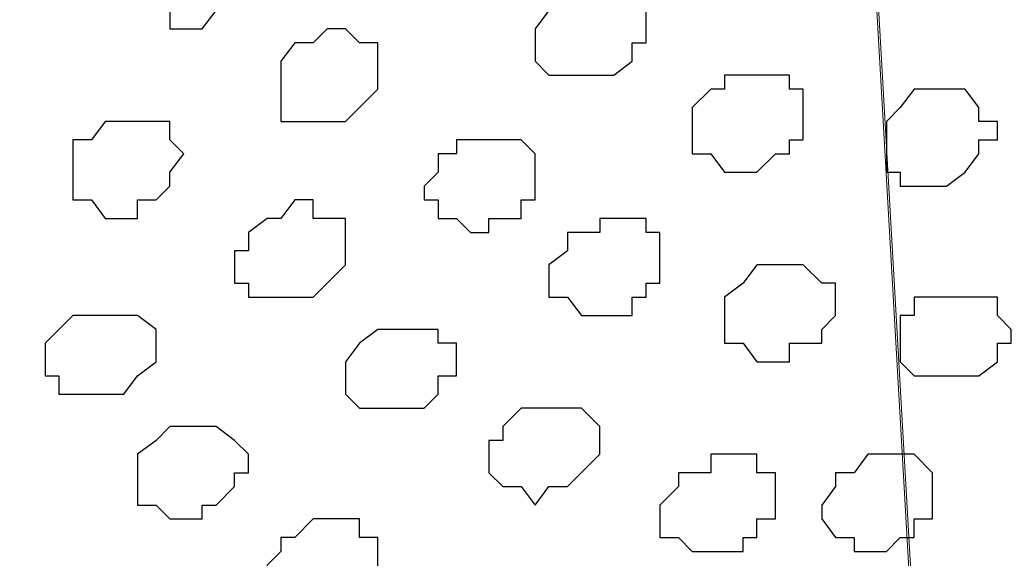
# Model space of a CAD drawing. Units: centimetres. Extents: x -8.5 to 9.2, y -11.2 to 13.4.
# Drawn here: x 1.6 to 2.1, y -0.4 to -0.1 of the extents above; entities that cross this region are included whole.
import ezdxf

# ---------------------------------------------------------------- set-up
doc = ezdxf.new("R2010")
doc.units = ezdxf.units.CM
doc.header["$MEASUREMENT"] = 0
doc.layers.add('Layer 1', color=7, linetype='Continuous')

msp = doc.modelspace()

# ---------------------------------------------------------------- hatches: boundary and pattern name
h = msp.add_hatch(color=256)
edge = h.paths.add_edge_path()
edge.add_spline(control_points=[(3.70134, 1.24619), (3.70134, 1.24619), (3.70134, 1.27141), (3.70134, 1.27141), (3.70134, 1.27141), (3.70134, 1.27141), (-3.8449, -2.11007), (-3.8449, -2.11007), (-3.8449, -2.11007), (-3.8449, -2.11007), (-3.84514, -2.15273), (-3.84514, -2.15273), (-3.84514, -2.15273), (-3.84514, -2.15273), (3.70134, 1.22034), (3.70134, 1.22034), (3.70134, 1.22034), (3.70134, 1.22034), (3.70134, 1.24619), (3.70134, 1.24619)], knot_values=[0, 0, 0, 0, 0.2, 0.2, 0.2, 0.2, 0.4, 0.4, 0.4, 0.4, 0.6, 0.6, 0.6, 0.6, 0.8, 0.8, 0.8, 0.8, 1, 1, 1, 1], degree=3, periodic=0)

# ---------------------------------------------------------------- linework, layer by layer
at = {"layer": 'Layer 1'}
msp.add_open_spline([(3.70134, 1.24619), (3.70134, 1.24619), (3.70134, 1.27141), (3.70134, 1.27141), (3.70134, 1.27141), (3.70134, 1.27141), (-3.8449, -2.11007), (-3.8449, -2.11007), (-3.8449, -2.11007), (-3.8449, -2.11007), (-3.84514, -2.15273), (-3.84514, -2.15273), (-3.84514, -2.15273), (-3.84514, -2.15273), (3.70134, 1.22034), (3.70134, 1.22034), (3.70134, 1.22034), (3.70134, 1.22034), (3.70134, 1.24619), (3.70134, 1.24619)], degree=3, knots=[0, 0, 0, 0, 0.2, 0.2, 0.2, 0.2, 0.4, 0.4, 0.4, 0.4, 0.6, 0.6, 0.6, 0.6, 0.8, 0.8, 0.8, 0.8, 1, 1, 1, 1], dxfattribs=at)
at = {"layer": 'Layer 1', "color": 254}
msp.add_open_spline([(-3.85092, -2.48779), (-3.85092, -2.48779), (3.70981, 0.89888), (3.70981, 0.89888), (3.70981, 0.89888), (3.70981, 0.89888), (3.70981, -0.37959), (3.70981, -0.37959), (3.70981, -0.37959), (3.70981, -0.37959), (-3.85092, -3.76626), (-3.85092, -3.76626), (-3.85092, -3.76626), (-3.85092, -3.76626), (-3.85092, -2.48779), (-3.85092, -2.48779)], degree=3, knots=[0, 0, 0, 0, 0.25, 0.25, 0.25, 0.25, 0.5, 0.5, 0.5, 0.5, 0.75, 0.75, 0.75, 0.75, 1, 1, 1, 1], dxfattribs=at)
at = {"layer": 'Layer 1', "lineweight": 9}
for points, knots in [([(-3.85092, -2.48779), (-3.85092, -2.48779), (3.70981, 0.89888), (3.70981, 0.89888), (3.70981, 0.89888), (3.70981, 0.89888), (3.70981, -0.37959), (3.70981, -0.37959), (3.70981, -0.37959), (3.70981, -0.37959), (-3.85092, -3.76626), (-3.85092, -3.76626), (-3.85092, -3.76626), (-3.85092, -3.76626), (-3.85092, -2.48779), (-3.85092, -2.48779)], [0, 0, 0, 0, 0.25, 0.25, 0.25, 0.25, 0.5, 0.5, 0.5, 0.5, 0.75, 0.75, 0.75, 0.75, 1, 1, 1, 1]), ([(2.63243, -0.69286), (2.63243, -0.69286), (2.00166, -0.04516), (2.00166, -0.04516), (2.00166, -0.04516), (2.00166, -0.04516), (1.99319, -0.03881), (1.99319, -0.03881), (1.99319, -0.03881), (1.99319, -0.03881), (1.98684, -0.02399), (1.98684, -0.02399), (1.98684, -0.02399), (1.98684, -0.02399), (1.98684, -0.00917), (1.98684, -0.00917), (1.98684, -0.00917), (1.98684, -0.00917), (1.99319, 0.00564), (1.99319, 0.00564), (1.99319, 0.00564), (1.99319, 0.00564), (2.00801, 0.04163), (2.00801, 0.04163), (2.00801, 0.04163), (2.00801, 0.04163), (2.03764, 0.07126), (2.03764, 0.07126), (2.03764, 0.07126), (2.03764, 0.07126), (2.07998, 0.10724), (2.07998, 0.10724), (2.07998, 0.10724), (2.07998, 0.10724), (2.13078, 0.14323), (2.13078, 0.14323), (2.13078, 0.14323), (2.13078, 0.14323), (2.18158, 0.17286), (2.18158, 0.17286), (2.18158, 0.17286), (2.18158, 0.17286), (2.24084, 0.20249), (2.24084, 0.20249), (2.24084, 0.20249), (2.24084, 0.20249), (2.29799, 0.22366), (2.29799, 0.22366), (2.29799, 0.22366), (2.29799, 0.22366), (2.36361, 0.24483), (2.36361, 0.24483), (2.36361, 0.24483), (2.36361, 0.24483), (2.41441, 0.25964), (2.41441, 0.25964), (2.41441, 0.25964), (2.41441, 0.25964), (2.47368, 0.26811), (2.47368, 0.26811), (2.47368, 0.26811), (2.47368, 0.26811), (2.51601, 0.26811), (2.51601, 0.26811), (2.51601, 0.26811), (2.51601, 0.26811), (2.55411, 0.25964), (2.55411, 0.25964), (2.55411, 0.25964), (2.55411, 0.25964), (2.57528, 0.23848), (2.57528, 0.23848), (2.57528, 0.23848), (2.57528, 0.23848), (2.58163, 0.23001), (2.58163, 0.23001), (2.58163, 0.23001), (2.58163, 0.23001), (2.58163, 0.21731), (2.58163, 0.21731), (2.58163, 0.21731), (2.58163, 0.21731), (2.63243, -0.69286), (2.63243, -0.69286)], [0, 0, 0, 0, 0.047619, 0.047619, 0.047619, 0.047619, 0.095238, 0.095238, 0.095238, 0.095238, 0.142857, 0.142857, 0.142857, 0.142857, 0.190476, 0.190476, 0.190476, 0.190476, 0.238095, 0.238095, 0.238095, 0.238095, 0.285714, 0.285714, 0.285714, 0.285714, 0.333333, 0.333333, 0.333333, 0.333333, 0.380952, 0.380952, 0.380952, 0.380952, 0.428571, 0.428571, 0.428571, 0.428571, 0.47619, 0.47619, 0.47619, 0.47619, 0.52381, 0.52381, 0.52381, 0.52381, 0.571429, 0.571429, 0.571429, 0.571429, 0.619048, 0.619048, 0.619048, 0.619048, 0.666667, 0.666667, 0.666667, 0.666667, 0.714286, 0.714286, 0.714286, 0.714286, 0.761905, 0.761905, 0.761905, 0.761905, 0.809524, 0.809524, 0.809524, 0.809524, 0.857143, 0.857143, 0.857143, 0.857143, 0.904762, 0.904762, 0.904762, 0.904762, 0.952381, 0.952381, 0.952381, 0.952381, 1, 1, 1, 1]), ([(2.04399, -0.94686), (2.04399, -0.94686), (1.99319, -0.05997), (1.99319, -0.05997), (1.99319, -0.05997), (1.99319, -0.05997), (1.98684, -0.03881), (1.98684, -0.03881), (1.98684, -0.03881), (1.98684, -0.03881), (1.97838, -0.03034), (1.97838, -0.03034), (1.97838, -0.03034), (1.97838, -0.03034), (1.97203, -0.01552), (1.97203, -0.01552), (1.97203, -0.01552), (1.97203, -0.01552), (1.95721, -0.00917), (1.95721, -0.00917), (1.95721, -0.00917), (1.95721, -0.00917), (1.92123, -0.00071), (1.92123, -0.00071), (1.92123, -0.00071), (1.92123, -0.00071), (1.87678, -0.00071), (1.87678, -0.00071), (1.87678, -0.00071), (1.87678, -0.00071), (1.82598, -0.00917), (1.82598, -0.00917), (1.82598, -0.00917), (1.82598, -0.00917), (1.76883, -0.02399), (1.76883, -0.02399), (1.76883, -0.02399), (1.76883, -0.02399), (1.70956, -0.04516), (1.70956, -0.04516), (1.70956, -0.04516), (1.70956, -0.04516), (1.65241, -0.06632), (1.65241, -0.06632), (1.65241, -0.06632), (1.65241, -0.06632), (1.59314, -0.09596), (1.59314, -0.09596), (1.59314, -0.09596), (1.59314, -0.09596), (1.54234, -0.12559), (1.54234, -0.12559), (1.54234, -0.12559), (1.54234, -0.12559), (1.49154, -0.16157), (1.49154, -0.16157), (1.49154, -0.16157), (1.49154, -0.16157), (1.45556, -0.19121), (1.45556, -0.19121), (1.45556, -0.19121), (1.45556, -0.19121), (1.42593, -0.22719), (1.42593, -0.22719), (1.42593, -0.22719), (1.42593, -0.22719), (1.40476, -0.25682), (1.40476, -0.25682), (1.40476, -0.25682), (1.40476, -0.25682), (1.40476, -0.28434), (1.40476, -0.28434), (1.40476, -0.28434), (1.40476, -0.28434), (1.41111, -0.29916), (1.41111, -0.29916), (1.41111, -0.29916), (1.41111, -0.29916), (1.41958, -0.31397), (1.41958, -0.31397), (1.41958, -0.31397), (1.41958, -0.31397), (2.04399, -0.94686), (2.04399, -0.94686)], [0, 0, 0, 0, 0.047619, 0.047619, 0.047619, 0.047619, 0.095238, 0.095238, 0.095238, 0.095238, 0.142857, 0.142857, 0.142857, 0.142857, 0.190476, 0.190476, 0.190476, 0.190476, 0.238095, 0.238095, 0.238095, 0.238095, 0.285714, 0.285714, 0.285714, 0.285714, 0.333333, 0.333333, 0.333333, 0.333333, 0.380952, 0.380952, 0.380952, 0.380952, 0.428571, 0.428571, 0.428571, 0.428571, 0.47619, 0.47619, 0.47619, 0.47619, 0.52381, 0.52381, 0.52381, 0.52381, 0.571429, 0.571429, 0.571429, 0.571429, 0.619048, 0.619048, 0.619048, 0.619048, 0.666667, 0.666667, 0.666667, 0.666667, 0.714286, 0.714286, 0.714286, 0.714286, 0.761905, 0.761905, 0.761905, 0.761905, 0.809524, 0.809524, 0.809524, 0.809524, 0.857143, 0.857143, 0.857143, 0.857143, 0.904762, 0.904762, 0.904762, 0.904762, 0.952381, 0.952381, 0.952381, 0.952381, 1, 1, 1, 1]), ([(1.99319, -0.04516), (1.99319, -0.04516), (2.61973, -0.67804), (2.61973, -0.67804), (2.61973, -0.67804), (2.61973, -0.67804), (2.62608, -0.69286), (2.62608, -0.69286), (2.62608, -0.69286), (2.62608, -0.69286), (2.63243, -0.70767), (2.63243, -0.70767), (2.63243, -0.70767), (2.63243, -0.70767), (2.63243, -0.72037), (2.63243, -0.72037), (2.63243, -0.72037), (2.63243, -0.72037), (2.62608, -0.73519), (2.62608, -0.73519), (2.62608, -0.73519), (2.62608, -0.73519), (2.61126, -0.76482), (2.61126, -0.76482), (2.61126, -0.76482), (2.61126, -0.76482), (2.57528, -0.80081), (2.57528, -0.80081), (2.57528, -0.80081), (2.57528, -0.80081), (2.53929, -0.83044), (2.53929, -0.83044), (2.53929, -0.83044), (2.53929, -0.83044), (2.48849, -0.86642), (2.48849, -0.86642), (2.48849, -0.86642), (2.48849, -0.86642), (2.43769, -0.89606), (2.43769, -0.89606), (2.43769, -0.89606), (2.43769, -0.89606), (2.37843, -0.92569), (2.37843, -0.92569), (2.37843, -0.92569), (2.37843, -0.92569), (2.32128, -0.94686), (2.32128, -0.94686), (2.32128, -0.94686), (2.32128, -0.94686), (2.26201, -0.96802), (2.26201, -0.96802), (2.26201, -0.96802), (2.26201, -0.96802), (2.21121, -0.97649), (2.21121, -0.97649), (2.21121, -0.97649), (2.21121, -0.97649), (2.16041, -0.98284), (2.16041, -0.98284), (2.16041, -0.98284), (2.16041, -0.98284), (2.11808, -0.98284), (2.11808, -0.98284), (2.11808, -0.98284), (2.11808, -0.98284), (2.07998, -0.97649), (2.07998, -0.97649), (2.07998, -0.97649), (2.07998, -0.97649), (2.06516, -0.96802), (2.06516, -0.96802), (2.06516, -0.96802), (2.06516, -0.96802), (2.05881, -0.96167), (2.05881, -0.96167), (2.05881, -0.96167), (2.05881, -0.96167), (2.05246, -0.94686), (2.05246, -0.94686), (2.05246, -0.94686), (2.05246, -0.94686), (2.04399, -0.93204), (2.04399, -0.93204), (2.04399, -0.93204), (2.04399, -0.93204), (1.99319, -0.04516), (1.99319, -0.04516)], [0, 0, 0, 0, 0.045455, 0.045455, 0.045455, 0.045455, 0.090909, 0.090909, 0.090909, 0.090909, 0.136364, 0.136364, 0.136364, 0.136364, 0.181818, 0.181818, 0.181818, 0.181818, 0.227273, 0.227273, 0.227273, 0.227273, 0.272727, 0.272727, 0.272727, 0.272727, 0.318182, 0.318182, 0.318182, 0.318182, 0.363636, 0.363636, 0.363636, 0.363636, 0.409091, 0.409091, 0.409091, 0.409091, 0.454545, 0.454545, 0.454545, 0.454545, 0.5, 0.5, 0.5, 0.5, 0.545455, 0.545455, 0.545455, 0.545455, 0.590909, 0.590909, 0.590909, 0.590909, 0.636364, 0.636364, 0.636364, 0.636364, 0.681818, 0.681818, 0.681818, 0.681818, 0.727273, 0.727273, 0.727273, 0.727273, 0.772727, 0.772727, 0.772727, 0.772727, 0.818182, 0.818182, 0.818182, 0.818182, 0.863636, 0.863636, 0.863636, 0.863636, 0.909091, 0.909091, 0.909091, 0.909091, 0.954545, 0.954545, 0.954545, 0.954545, 1, 1, 1, 1]), ([(1.41111, -0.30762), (1.41111, -0.30762), (2.03764, -0.93839), (2.03764, -0.93839), (2.03764, -0.93839), (2.03764, -0.93839), (2.04399, -0.95321), (2.04399, -0.95321), (2.04399, -0.95321), (2.04399, -0.95321), (2.05246, -0.96802), (2.05246, -0.96802), (2.05246, -0.96802), (2.05246, -0.96802), (2.05246, -0.98284), (2.05246, -0.98284), (2.05246, -0.98284), (2.05246, -0.98284), (2.04399, -0.99766), (2.04399, -0.99766), (2.04399, -0.99766), (2.04399, -0.99766), (2.02918, -1.02729), (2.02918, -1.02729), (2.02918, -1.02729), (2.02918, -1.02729), (1.99319, -1.06327), (1.99319, -1.06327), (1.99319, -1.06327), (1.99319, -1.06327), (1.95721, -1.09291), (1.95721, -1.09291), (1.95721, -1.09291), (1.95721, -1.09291), (1.90641, -1.12889), (1.90641, -1.12889), (1.90641, -1.12889), (1.90641, -1.12889), (1.85561, -1.15852), (1.85561, -1.15852), (1.85561, -1.15852), (1.85561, -1.15852), (1.79634, -1.18604), (1.79634, -1.18604), (1.79634, -1.18604), (1.79634, -1.18604), (1.73919, -1.20932), (1.73919, -1.20932), (1.73919, -1.20932), (1.73919, -1.20932), (1.67993, -1.23049), (1.67993, -1.23049), (1.67993, -1.23049), (1.67993, -1.23049), (1.62913, -1.24531), (1.62913, -1.24531), (1.62913, -1.24531), (1.62913, -1.24531), (1.57833, -1.25166), (1.57833, -1.25166), (1.57833, -1.25166), (1.57833, -1.25166), (1.53599, -1.25166), (1.53599, -1.25166), (1.53599, -1.25166), (1.53599, -1.25166), (1.50001, -1.24531), (1.50001, -1.24531), (1.50001, -1.24531), (1.50001, -1.24531), (1.48519, -1.23049), (1.48519, -1.23049), (1.48519, -1.23049), (1.48519, -1.23049), (1.47038, -1.22202), (1.47038, -1.22202), (1.47038, -1.22202), (1.47038, -1.22202), (1.47038, -1.20932), (1.47038, -1.20932), (1.47038, -1.20932), (1.47038, -1.20932), (1.46191, -1.19451), (1.46191, -1.19451), (1.46191, -1.19451), (1.46191, -1.19451), (1.41111, -0.30762), (1.41111, -0.30762)], [0, 0, 0, 0, 0.045455, 0.045455, 0.045455, 0.045455, 0.090909, 0.090909, 0.090909, 0.090909, 0.136364, 0.136364, 0.136364, 0.136364, 0.181818, 0.181818, 0.181818, 0.181818, 0.227273, 0.227273, 0.227273, 0.227273, 0.272727, 0.272727, 0.272727, 0.272727, 0.318182, 0.318182, 0.318182, 0.318182, 0.363636, 0.363636, 0.363636, 0.363636, 0.409091, 0.409091, 0.409091, 0.409091, 0.454545, 0.454545, 0.454545, 0.454545, 0.5, 0.5, 0.5, 0.5, 0.545455, 0.545455, 0.545455, 0.545455, 0.590909, 0.590909, 0.590909, 0.590909, 0.636364, 0.636364, 0.636364, 0.636364, 0.681818, 0.681818, 0.681818, 0.681818, 0.727273, 0.727273, 0.727273, 0.727273, 0.772727, 0.772727, 0.772727, 0.772727, 0.818182, 0.818182, 0.818182, 0.818182, 0.863636, 0.863636, 0.863636, 0.863636, 0.909091, 0.909091, 0.909091, 0.909091, 0.954545, 0.954545, 0.954545, 0.954545, 1, 1, 1, 1])]:
    msp.add_open_spline(points, degree=3, knots=knots, dxfattribs=at)
at = {"layer": 'Layer 1', "color": 253}
for points, knots in [([(1.67993, -0.09596), (1.67993, -0.09596), (1.70321, -0.09596), (1.70321, -0.09596), (1.70321, -0.09596), (1.70321, -0.09596), (1.70956, -0.10442), (1.70956, -0.10442), (1.70956, -0.10442), (1.70956, -0.10442), (1.70956, -0.12559), (1.70956, -0.12559), (1.70956, -0.12559), (1.70956, -0.12559), (1.70321, -0.13194), (1.70321, -0.13194), (1.70321, -0.13194), (1.70321, -0.13194), (1.69474, -0.13194), (1.69474, -0.13194), (1.69474, -0.13194), (1.69474, -0.13194), (1.68839, -0.14041), (1.68839, -0.14041), (1.68839, -0.14041), (1.68839, -0.14041), (1.67358, -0.14041), (1.67358, -0.14041), (1.67358, -0.14041), (1.67358, -0.14041), (1.67358, -0.13194), (1.67358, -0.13194), (1.67358, -0.13194), (1.67358, -0.13194), (1.66723, -0.13194), (1.66723, -0.13194), (1.66723, -0.13194), (1.66723, -0.13194), (1.66723, -0.12559), (1.66723, -0.12559), (1.66723, -0.12559), (1.66723, -0.12559), (1.65876, -0.12559), (1.65876, -0.12559), (1.65876, -0.12559), (1.65876, -0.12559), (1.65876, -0.11712), (1.65876, -0.11712), (1.65876, -0.11712), (1.65876, -0.11712), (1.66723, -0.11077), (1.66723, -0.11077), (1.66723, -0.11077), (1.66723, -0.11077), (1.66723, -0.10442), (1.66723, -0.10442), (1.66723, -0.10442), (1.66723, -0.10442), (1.67358, -0.10442), (1.67358, -0.10442), (1.67358, -0.10442), (1.67358, -0.10442), (1.67993, -0.09596), (1.67993, -0.09596)], [0, 0, 0, 0, 0.0625, 0.0625, 0.0625, 0.0625, 0.125, 0.125, 0.125, 0.125, 0.1875, 0.1875, 0.1875, 0.1875, 0.25, 0.25, 0.25, 0.25, 0.3125, 0.3125, 0.3125, 0.3125, 0.375, 0.375, 0.375, 0.375, 0.4375, 0.4375, 0.4375, 0.4375, 0.5, 0.5, 0.5, 0.5, 0.5625, 0.5625, 0.5625, 0.5625, 0.625, 0.625, 0.625, 0.625, 0.6875, 0.6875, 0.6875, 0.6875, 0.75, 0.75, 0.75, 0.75, 0.8125, 0.8125, 0.8125, 0.8125, 0.875, 0.875, 0.875, 0.875, 0.9375, 0.9375, 0.9375, 0.9375, 1, 1, 1, 1]), ([(1.85561, -0.12559), (1.85561, -0.12559), (1.86196, -0.12559), (1.86196, -0.12559), (1.86196, -0.12559), (1.86196, -0.12559), (1.87043, -0.11712), (1.87043, -0.11712), (1.87043, -0.11712), (1.87043, -0.11712), (1.87678, -0.11712), (1.87678, -0.11712), (1.87678, -0.11712), (1.87678, -0.11712), (1.87678, -0.12559), (1.87678, -0.12559), (1.87678, -0.12559), (1.87678, -0.12559), (1.88524, -0.12559), (1.88524, -0.12559), (1.88524, -0.12559), (1.88524, -0.12559), (1.89159, -0.13194), (1.89159, -0.13194), (1.89159, -0.13194), (1.89159, -0.13194), (1.89159, -0.14676), (1.89159, -0.14676), (1.89159, -0.14676), (1.89159, -0.14676), (1.88524, -0.14676), (1.88524, -0.14676), (1.88524, -0.14676), (1.88524, -0.14676), (1.88524, -0.15522), (1.88524, -0.15522), (1.88524, -0.15522), (1.88524, -0.15522), (1.87678, -0.16157), (1.87678, -0.16157), (1.87678, -0.16157), (1.87678, -0.16157), (1.84714, -0.16157), (1.84714, -0.16157), (1.84714, -0.16157), (1.84714, -0.16157), (1.84079, -0.15522), (1.84079, -0.15522), (1.84079, -0.15522), (1.84079, -0.15522), (1.84079, -0.14041), (1.84079, -0.14041), (1.84079, -0.14041), (1.84079, -0.14041), (1.84714, -0.13194), (1.84714, -0.13194), (1.84714, -0.13194), (1.84714, -0.13194), (1.85561, -0.12559), (1.85561, -0.12559)], [0, 0, 0, 0, 0.066667, 0.066667, 0.066667, 0.066667, 0.133333, 0.133333, 0.133333, 0.133333, 0.2, 0.2, 0.2, 0.2, 0.266667, 0.266667, 0.266667, 0.266667, 0.333333, 0.333333, 0.333333, 0.333333, 0.4, 0.4, 0.4, 0.4, 0.466667, 0.466667, 0.466667, 0.466667, 0.533333, 0.533333, 0.533333, 0.533333, 0.6, 0.6, 0.6, 0.6, 0.666667, 0.666667, 0.666667, 0.666667, 0.733333, 0.733333, 0.733333, 0.733333, 0.8, 0.8, 0.8, 0.8, 0.866667, 0.866667, 0.866667, 0.866667, 0.933333, 0.933333, 0.933333, 0.933333, 1, 1, 1, 1]), ([(1.73919, -0.14676), (1.73919, -0.14676), (1.74554, -0.14041), (1.74554, -0.14041), (1.74554, -0.14041), (1.74554, -0.14041), (1.75401, -0.14041), (1.75401, -0.14041), (1.75401, -0.14041), (1.75401, -0.14041), (1.76036, -0.14676), (1.76036, -0.14676), (1.76036, -0.14676), (1.76036, -0.14676), (1.76883, -0.14676), (1.76883, -0.14676), (1.76883, -0.14676), (1.76883, -0.14676), (1.76883, -0.16792), (1.76883, -0.16792), (1.76883, -0.16792), (1.76883, -0.16792), (1.75401, -0.18274), (1.75401, -0.18274), (1.75401, -0.18274), (1.75401, -0.18274), (1.72438, -0.18274), (1.72438, -0.18274), (1.72438, -0.18274), (1.72438, -0.18274), (1.72438, -0.15522), (1.72438, -0.15522), (1.72438, -0.15522), (1.72438, -0.15522), (1.73073, -0.14676), (1.73073, -0.14676), (1.73073, -0.14676), (1.73073, -0.14676), (1.73919, -0.14676), (1.73919, -0.14676)], [0, 0, 0, 0, 0.1, 0.1, 0.1, 0.1, 0.2, 0.2, 0.2, 0.2, 0.3, 0.3, 0.3, 0.3, 0.4, 0.4, 0.4, 0.4, 0.5, 0.5, 0.5, 0.5, 0.6, 0.6, 0.6, 0.6, 0.7, 0.7, 0.7, 0.7, 0.8, 0.8, 0.8, 0.8, 0.9, 0.9, 0.9, 0.9, 1, 1, 1, 1]), ([(2.01436, -0.16792), (2.01436, -0.16792), (2.03764, -0.16792), (2.03764, -0.16792), (2.03764, -0.16792), (2.03764, -0.16792), (2.04399, -0.17639), (2.04399, -0.17639), (2.04399, -0.17639), (2.04399, -0.17639), (2.04399, -0.18274), (2.04399, -0.18274), (2.04399, -0.18274), (2.04399, -0.18274), (2.05246, -0.18274), (2.05246, -0.18274), (2.05246, -0.18274), (2.05246, -0.18274), (2.05246, -0.19121), (2.05246, -0.19121), (2.05246, -0.19121), (2.05246, -0.19121), (2.04399, -0.19121), (2.04399, -0.19121), (2.04399, -0.19121), (2.04399, -0.19121), (2.04399, -0.19756), (2.04399, -0.19756), (2.04399, -0.19756), (2.04399, -0.19756), (2.03764, -0.20602), (2.03764, -0.20602), (2.03764, -0.20602), (2.03764, -0.20602), (2.02918, -0.21237), (2.02918, -0.21237), (2.02918, -0.21237), (2.02918, -0.21237), (2.00801, -0.21237), (2.00801, -0.21237), (2.00801, -0.21237), (2.00801, -0.21237), (2.00801, -0.20602), (2.00801, -0.20602), (2.00801, -0.20602), (2.00801, -0.20602), (2.00166, -0.20602), (2.00166, -0.20602), (2.00166, -0.20602), (2.00166, -0.20602), (2.00166, -0.18274), (2.00166, -0.18274), (2.00166, -0.18274), (2.00166, -0.18274), (2.00801, -0.17639), (2.00801, -0.17639), (2.00801, -0.17639), (2.00801, -0.17639), (2.01436, -0.16792), (2.01436, -0.16792)], [0, 0, 0, 0, 0.066667, 0.066667, 0.066667, 0.066667, 0.133333, 0.133333, 0.133333, 0.133333, 0.2, 0.2, 0.2, 0.2, 0.266667, 0.266667, 0.266667, 0.266667, 0.333333, 0.333333, 0.333333, 0.333333, 0.4, 0.4, 0.4, 0.4, 0.466667, 0.466667, 0.466667, 0.466667, 0.533333, 0.533333, 0.533333, 0.533333, 0.6, 0.6, 0.6, 0.6, 0.666667, 0.666667, 0.666667, 0.666667, 0.733333, 0.733333, 0.733333, 0.733333, 0.8, 0.8, 0.8, 0.8, 0.866667, 0.866667, 0.866667, 0.866667, 0.933333, 0.933333, 0.933333, 0.933333, 1, 1, 1, 1]), ([(1.64394, -0.18274), (1.64394, -0.18274), (1.67358, -0.18274), (1.67358, -0.18274), (1.67358, -0.18274), (1.67358, -0.18274), (1.67358, -0.19121), (1.67358, -0.19121), (1.67358, -0.19121), (1.67358, -0.19121), (1.67993, -0.19756), (1.67993, -0.19756), (1.67993, -0.19756), (1.67993, -0.19756), (1.67358, -0.20602), (1.67358, -0.20602), (1.67358, -0.20602), (1.67358, -0.20602), (1.67358, -0.21237), (1.67358, -0.21237), (1.67358, -0.21237), (1.67358, -0.21237), (1.66723, -0.21872), (1.66723, -0.21872), (1.66723, -0.21872), (1.66723, -0.21872), (1.65876, -0.21872), (1.65876, -0.21872), (1.65876, -0.21872), (1.65876, -0.21872), (1.65876, -0.22719), (1.65876, -0.22719), (1.65876, -0.22719), (1.65876, -0.22719), (1.64394, -0.22719), (1.64394, -0.22719), (1.64394, -0.22719), (1.64394, -0.22719), (1.63759, -0.21872), (1.63759, -0.21872), (1.63759, -0.21872), (1.63759, -0.21872), (1.62913, -0.21872), (1.62913, -0.21872), (1.62913, -0.21872), (1.62913, -0.21872), (1.62913, -0.19121), (1.62913, -0.19121), (1.62913, -0.19121), (1.62913, -0.19121), (1.63759, -0.19121), (1.63759, -0.19121), (1.63759, -0.19121), (1.63759, -0.19121), (1.64394, -0.18274), (1.64394, -0.18274)], [0, 0, 0, 0, 0.071429, 0.071429, 0.071429, 0.071429, 0.142857, 0.142857, 0.142857, 0.142857, 0.214286, 0.214286, 0.214286, 0.214286, 0.285714, 0.285714, 0.285714, 0.285714, 0.357143, 0.357143, 0.357143, 0.357143, 0.428571, 0.428571, 0.428571, 0.428571, 0.5, 0.5, 0.5, 0.5, 0.571429, 0.571429, 0.571429, 0.571429, 0.642857, 0.642857, 0.642857, 0.642857, 0.714286, 0.714286, 0.714286, 0.714286, 0.785714, 0.785714, 0.785714, 0.785714, 0.857143, 0.857143, 0.857143, 0.857143, 0.928571, 0.928571, 0.928571, 0.928571, 1, 1, 1, 1]), ([(1.81116, -0.19121), (1.81116, -0.19121), (1.83444, -0.19121), (1.83444, -0.19121), (1.83444, -0.19121), (1.83444, -0.19121), (1.84079, -0.19756), (1.84079, -0.19756), (1.84079, -0.19756), (1.84079, -0.19756), (1.84079, -0.21872), (1.84079, -0.21872), (1.84079, -0.21872), (1.84079, -0.21872), (1.83444, -0.21872), (1.83444, -0.21872), (1.83444, -0.21872), (1.83444, -0.21872), (1.83444, -0.22719), (1.83444, -0.22719), (1.83444, -0.22719), (1.83444, -0.22719), (1.81963, -0.22719), (1.81963, -0.22719), (1.81963, -0.22719), (1.81963, -0.22719), (1.81963, -0.23354), (1.81963, -0.23354), (1.81963, -0.23354), (1.81963, -0.23354), (1.81116, -0.23354), (1.81116, -0.23354), (1.81116, -0.23354), (1.81116, -0.23354), (1.80481, -0.22719), (1.80481, -0.22719), (1.80481, -0.22719), (1.80481, -0.22719), (1.79634, -0.22719), (1.79634, -0.22719), (1.79634, -0.22719), (1.79634, -0.22719), (1.79634, -0.21872), (1.79634, -0.21872), (1.79634, -0.21872), (1.79634, -0.21872), (1.78999, -0.21872), (1.78999, -0.21872), (1.78999, -0.21872), (1.78999, -0.21872), (1.78999, -0.21237), (1.78999, -0.21237), (1.78999, -0.21237), (1.78999, -0.21237), (1.79634, -0.20602), (1.79634, -0.20602), (1.79634, -0.20602), (1.79634, -0.20602), (1.79634, -0.19756), (1.79634, -0.19756), (1.79634, -0.19756), (1.79634, -0.19756), (1.80481, -0.19756), (1.80481, -0.19756), (1.80481, -0.19756), (1.80481, -0.19756), (1.80481, -0.19121), (1.80481, -0.19121), (1.80481, -0.19121), (1.80481, -0.19121), (1.81116, -0.19121), (1.81116, -0.19121)], [0, 0, 0, 0, 0.055556, 0.055556, 0.055556, 0.055556, 0.111111, 0.111111, 0.111111, 0.111111, 0.166667, 0.166667, 0.166667, 0.166667, 0.222222, 0.222222, 0.222222, 0.222222, 0.277778, 0.277778, 0.277778, 0.277778, 0.333333, 0.333333, 0.333333, 0.333333, 0.388889, 0.388889, 0.388889, 0.388889, 0.444444, 0.444444, 0.444444, 0.444444, 0.5, 0.5, 0.5, 0.5, 0.555556, 0.555556, 0.555556, 0.555556, 0.611111, 0.611111, 0.611111, 0.611111, 0.666667, 0.666667, 0.666667, 0.666667, 0.722222, 0.722222, 0.722222, 0.722222, 0.777778, 0.777778, 0.777778, 0.777778, 0.833333, 0.833333, 0.833333, 0.833333, 0.888889, 0.888889, 0.888889, 0.888889, 0.944444, 0.944444, 0.944444, 0.944444, 1, 1, 1, 1]), ([(1.72438, -0.22719), (1.72438, -0.22719), (1.73073, -0.21872), (1.73073, -0.21872), (1.73073, -0.21872), (1.73073, -0.21872), (1.73919, -0.21872), (1.73919, -0.21872), (1.73919, -0.21872), (1.73919, -0.21872), (1.73919, -0.22719), (1.73919, -0.22719), (1.73919, -0.22719), (1.73919, -0.22719), (1.75401, -0.22719), (1.75401, -0.22719), (1.75401, -0.22719), (1.75401, -0.22719), (1.75401, -0.24836), (1.75401, -0.24836), (1.75401, -0.24836), (1.75401, -0.24836), (1.74554, -0.25682), (1.74554, -0.25682), (1.74554, -0.25682), (1.74554, -0.25682), (1.73919, -0.26317), (1.73919, -0.26317), (1.73919, -0.26317), (1.73919, -0.26317), (1.70956, -0.26317), (1.70956, -0.26317), (1.70956, -0.26317), (1.70956, -0.26317), (1.70956, -0.25682), (1.70956, -0.25682), (1.70956, -0.25682), (1.70956, -0.25682), (1.70321, -0.25682), (1.70321, -0.25682), (1.70321, -0.25682), (1.70321, -0.25682), (1.70321, -0.24201), (1.70321, -0.24201), (1.70321, -0.24201), (1.70321, -0.24201), (1.70956, -0.24201), (1.70956, -0.24201), (1.70956, -0.24201), (1.70956, -0.24201), (1.70956, -0.23354), (1.70956, -0.23354), (1.70956, -0.23354), (1.70956, -0.23354), (1.71803, -0.22719), (1.71803, -0.22719), (1.71803, -0.22719), (1.71803, -0.22719), (1.72438, -0.22719), (1.72438, -0.22719)], [0, 0, 0, 0, 0.066667, 0.066667, 0.066667, 0.066667, 0.133333, 0.133333, 0.133333, 0.133333, 0.2, 0.2, 0.2, 0.2, 0.266667, 0.266667, 0.266667, 0.266667, 0.333333, 0.333333, 0.333333, 0.333333, 0.4, 0.4, 0.4, 0.4, 0.466667, 0.466667, 0.466667, 0.466667, 0.533333, 0.533333, 0.533333, 0.533333, 0.6, 0.6, 0.6, 0.6, 0.666667, 0.666667, 0.666667, 0.666667, 0.733333, 0.733333, 0.733333, 0.733333, 0.8, 0.8, 0.8, 0.8, 0.866667, 0.866667, 0.866667, 0.866667, 0.933333, 0.933333, 0.933333, 0.933333, 1, 1, 1, 1]), ([(1.87043, -0.23354), (1.87043, -0.23354), (1.87043, -0.22719), (1.87043, -0.22719), (1.87043, -0.22719), (1.87043, -0.22719), (1.89159, -0.22719), (1.89159, -0.22719), (1.89159, -0.22719), (1.89159, -0.22719), (1.89159, -0.23354), (1.89159, -0.23354), (1.89159, -0.23354), (1.89159, -0.23354), (1.89794, -0.23354), (1.89794, -0.23354), (1.89794, -0.23354), (1.89794, -0.23354), (1.89794, -0.25682), (1.89794, -0.25682), (1.89794, -0.25682), (1.89794, -0.25682), (1.89159, -0.25682), (1.89159, -0.25682), (1.89159, -0.25682), (1.89159, -0.25682), (1.89159, -0.26317), (1.89159, -0.26317), (1.89159, -0.26317), (1.89159, -0.26317), (1.88524, -0.26317), (1.88524, -0.26317), (1.88524, -0.26317), (1.88524, -0.26317), (1.88524, -0.27164), (1.88524, -0.27164), (1.88524, -0.27164), (1.88524, -0.27164), (1.86196, -0.27164), (1.86196, -0.27164), (1.86196, -0.27164), (1.86196, -0.27164), (1.85561, -0.26317), (1.85561, -0.26317), (1.85561, -0.26317), (1.85561, -0.26317), (1.84714, -0.26317), (1.84714, -0.26317), (1.84714, -0.26317), (1.84714, -0.26317), (1.84714, -0.24836), (1.84714, -0.24836), (1.84714, -0.24836), (1.84714, -0.24836), (1.85561, -0.24201), (1.85561, -0.24201), (1.85561, -0.24201), (1.85561, -0.24201), (1.85561, -0.23354), (1.85561, -0.23354), (1.85561, -0.23354), (1.85561, -0.23354), (1.87043, -0.23354), (1.87043, -0.23354)], [0, 0, 0, 0, 0.0625, 0.0625, 0.0625, 0.0625, 0.125, 0.125, 0.125, 0.125, 0.1875, 0.1875, 0.1875, 0.1875, 0.25, 0.25, 0.25, 0.25, 0.3125, 0.3125, 0.3125, 0.3125, 0.375, 0.375, 0.375, 0.375, 0.4375, 0.4375, 0.4375, 0.4375, 0.5, 0.5, 0.5, 0.5, 0.5625, 0.5625, 0.5625, 0.5625, 0.625, 0.625, 0.625, 0.625, 0.6875, 0.6875, 0.6875, 0.6875, 0.75, 0.75, 0.75, 0.75, 0.8125, 0.8125, 0.8125, 0.8125, 0.875, 0.875, 0.875, 0.875, 0.9375, 0.9375, 0.9375, 0.9375, 1, 1, 1, 1]), ([(1.94239, -0.24836), (1.94239, -0.24836), (1.96356, -0.24836), (1.96356, -0.24836), (1.96356, -0.24836), (1.96356, -0.24836), (1.97203, -0.25682), (1.97203, -0.25682), (1.97203, -0.25682), (1.97203, -0.25682), (1.97838, -0.25682), (1.97838, -0.25682), (1.97838, -0.25682), (1.97838, -0.25682), (1.97838, -0.27164), (1.97838, -0.27164), (1.97838, -0.27164), (1.97838, -0.27164), (1.97203, -0.27799), (1.97203, -0.27799), (1.97203, -0.27799), (1.97203, -0.27799), (1.97203, -0.28434), (1.97203, -0.28434), (1.97203, -0.28434), (1.97203, -0.28434), (1.95721, -0.28434), (1.95721, -0.28434), (1.95721, -0.28434), (1.95721, -0.28434), (1.95721, -0.29281), (1.95721, -0.29281), (1.95721, -0.29281), (1.95721, -0.29281), (1.94239, -0.29281), (1.94239, -0.29281), (1.94239, -0.29281), (1.94239, -0.29281), (1.93604, -0.28434), (1.93604, -0.28434), (1.93604, -0.28434), (1.93604, -0.28434), (1.92758, -0.28434), (1.92758, -0.28434), (1.92758, -0.28434), (1.92758, -0.28434), (1.92758, -0.26317), (1.92758, -0.26317), (1.92758, -0.26317), (1.92758, -0.26317), (1.93604, -0.25682), (1.93604, -0.25682), (1.93604, -0.25682), (1.93604, -0.25682), (1.94239, -0.24836), (1.94239, -0.24836)], [0, 0, 0, 0, 0.071429, 0.071429, 0.071429, 0.071429, 0.142857, 0.142857, 0.142857, 0.142857, 0.214286, 0.214286, 0.214286, 0.214286, 0.285714, 0.285714, 0.285714, 0.285714, 0.357143, 0.357143, 0.357143, 0.357143, 0.428571, 0.428571, 0.428571, 0.428571, 0.5, 0.5, 0.5, 0.5, 0.571429, 0.571429, 0.571429, 0.571429, 0.642857, 0.642857, 0.642857, 0.642857, 0.714286, 0.714286, 0.714286, 0.714286, 0.785714, 0.785714, 0.785714, 0.785714, 0.857143, 0.857143, 0.857143, 0.857143, 0.928571, 0.928571, 0.928571, 0.928571, 1, 1, 1, 1]), ([(2.02283, -0.26317), (2.02283, -0.26317), (2.05246, -0.26317), (2.05246, -0.26317), (2.05246, -0.26317), (2.05246, -0.26317), (2.05246, -0.27164), (2.05246, -0.27164), (2.05246, -0.27164), (2.05246, -0.27164), (2.05881, -0.27799), (2.05881, -0.27799), (2.05881, -0.27799), (2.05881, -0.27799), (2.05881, -0.28434), (2.05881, -0.28434), (2.05881, -0.28434), (2.05881, -0.28434), (2.05246, -0.28434), (2.05246, -0.28434), (2.05246, -0.28434), (2.05246, -0.28434), (2.05246, -0.29281), (2.05246, -0.29281), (2.05246, -0.29281), (2.05246, -0.29281), (2.04399, -0.29916), (2.04399, -0.29916), (2.04399, -0.29916), (2.04399, -0.29916), (2.01436, -0.29916), (2.01436, -0.29916), (2.01436, -0.29916), (2.01436, -0.29916), (2.00801, -0.29281), (2.00801, -0.29281), (2.00801, -0.29281), (2.00801, -0.29281), (2.00801, -0.27164), (2.00801, -0.27164), (2.00801, -0.27164), (2.00801, -0.27164), (2.01436, -0.27164), (2.01436, -0.27164), (2.01436, -0.27164), (2.01436, -0.27164), (2.01436, -0.26317), (2.01436, -0.26317), (2.01436, -0.26317), (2.01436, -0.26317), (2.02283, -0.26317), (2.02283, -0.26317)], [0, 0, 0, 0, 0.076923, 0.076923, 0.076923, 0.076923, 0.153846, 0.153846, 0.153846, 0.153846, 0.230769, 0.230769, 0.230769, 0.230769, 0.307692, 0.307692, 0.307692, 0.307692, 0.384615, 0.384615, 0.384615, 0.384615, 0.461538, 0.461538, 0.461538, 0.461538, 0.538462, 0.538462, 0.538462, 0.538462, 0.615385, 0.615385, 0.615385, 0.615385, 0.692308, 0.692308, 0.692308, 0.692308, 0.769231, 0.769231, 0.769231, 0.769231, 0.846154, 0.846154, 0.846154, 0.846154, 0.923077, 0.923077, 0.923077, 0.923077, 1, 1, 1, 1]), ([(1.62913, -0.27164), (1.62913, -0.27164), (1.65876, -0.27164), (1.65876, -0.27164), (1.65876, -0.27164), (1.65876, -0.27164), (1.66723, -0.27799), (1.66723, -0.27799), (1.66723, -0.27799), (1.66723, -0.27799), (1.66723, -0.29281), (1.66723, -0.29281), (1.66723, -0.29281), (1.66723, -0.29281), (1.65876, -0.29916), (1.65876, -0.29916), (1.65876, -0.29916), (1.65876, -0.29916), (1.65241, -0.30762), (1.65241, -0.30762), (1.65241, -0.30762), (1.65241, -0.30762), (1.62278, -0.30762), (1.62278, -0.30762), (1.62278, -0.30762), (1.62278, -0.30762), (1.62278, -0.29916), (1.62278, -0.29916), (1.62278, -0.29916), (1.62278, -0.29916), (1.61643, -0.29916), (1.61643, -0.29916), (1.61643, -0.29916), (1.61643, -0.29916), (1.61643, -0.28434), (1.61643, -0.28434), (1.61643, -0.28434), (1.61643, -0.28434), (1.62278, -0.27799), (1.62278, -0.27799), (1.62278, -0.27799), (1.62278, -0.27799), (1.62913, -0.27164), (1.62913, -0.27164)], [0, 0, 0, 0, 0.090909, 0.090909, 0.090909, 0.090909, 0.181818, 0.181818, 0.181818, 0.181818, 0.272727, 0.272727, 0.272727, 0.272727, 0.363636, 0.363636, 0.363636, 0.363636, 0.454545, 0.454545, 0.454545, 0.454545, 0.545455, 0.545455, 0.545455, 0.545455, 0.636364, 0.636364, 0.636364, 0.636364, 0.727273, 0.727273, 0.727273, 0.727273, 0.818182, 0.818182, 0.818182, 0.818182, 0.909091, 0.909091, 0.909091, 0.909091, 1, 1, 1, 1]), ([(1.76883, -0.27799), (1.76883, -0.27799), (1.79634, -0.27799), (1.79634, -0.27799), (1.79634, -0.27799), (1.79634, -0.27799), (1.79634, -0.28434), (1.79634, -0.28434), (1.79634, -0.28434), (1.79634, -0.28434), (1.80481, -0.28434), (1.80481, -0.28434), (1.80481, -0.28434), (1.80481, -0.28434), (1.80481, -0.29916), (1.80481, -0.29916), (1.80481, -0.29916), (1.80481, -0.29916), (1.79634, -0.29916), (1.79634, -0.29916), (1.79634, -0.29916), (1.79634, -0.29916), (1.79634, -0.30762), (1.79634, -0.30762), (1.79634, -0.30762), (1.79634, -0.30762), (1.78999, -0.31397), (1.78999, -0.31397), (1.78999, -0.31397), (1.78999, -0.31397), (1.76036, -0.31397), (1.76036, -0.31397), (1.76036, -0.31397), (1.76036, -0.31397), (1.75401, -0.30762), (1.75401, -0.30762), (1.75401, -0.30762), (1.75401, -0.30762), (1.75401, -0.29281), (1.75401, -0.29281), (1.75401, -0.29281), (1.75401, -0.29281), (1.76036, -0.28434), (1.76036, -0.28434), (1.76036, -0.28434), (1.76036, -0.28434), (1.76883, -0.27799), (1.76883, -0.27799)], [0, 0, 0, 0, 0.083333, 0.083333, 0.083333, 0.083333, 0.166667, 0.166667, 0.166667, 0.166667, 0.25, 0.25, 0.25, 0.25, 0.333333, 0.333333, 0.333333, 0.333333, 0.416667, 0.416667, 0.416667, 0.416667, 0.5, 0.5, 0.5, 0.5, 0.583333, 0.583333, 0.583333, 0.583333, 0.666667, 0.666667, 0.666667, 0.666667, 0.75, 0.75, 0.75, 0.75, 0.833333, 0.833333, 0.833333, 0.833333, 0.916667, 0.916667, 0.916667, 0.916667, 1, 1, 1, 1]), ([(1.67358, -0.32244), (1.67358, -0.32244), (1.69474, -0.32244), (1.69474, -0.32244), (1.69474, -0.32244), (1.69474, -0.32244), (1.70321, -0.32879), (1.70321, -0.32879), (1.70321, -0.32879), (1.70321, -0.32879), (1.70956, -0.33514), (1.70956, -0.33514), (1.70956, -0.33514), (1.70956, -0.33514), (1.70956, -0.34361), (1.70956, -0.34361), (1.70956, -0.34361), (1.70956, -0.34361), (1.70321, -0.34361), (1.70321, -0.34361), (1.70321, -0.34361), (1.70321, -0.34361), (1.70321, -0.34996), (1.70321, -0.34996), (1.70321, -0.34996), (1.70321, -0.34996), (1.69474, -0.35842), (1.69474, -0.35842), (1.69474, -0.35842), (1.69474, -0.35842), (1.68839, -0.35842), (1.68839, -0.35842), (1.68839, -0.35842), (1.68839, -0.35842), (1.68839, -0.36477), (1.68839, -0.36477), (1.68839, -0.36477), (1.68839, -0.36477), (1.67358, -0.36477), (1.67358, -0.36477), (1.67358, -0.36477), (1.67358, -0.36477), (1.66723, -0.35842), (1.66723, -0.35842), (1.66723, -0.35842), (1.66723, -0.35842), (1.65876, -0.35842), (1.65876, -0.35842), (1.65876, -0.35842), (1.65876, -0.35842), (1.65876, -0.33514), (1.65876, -0.33514), (1.65876, -0.33514), (1.65876, -0.33514), (1.66723, -0.32879), (1.66723, -0.32879), (1.66723, -0.32879), (1.66723, -0.32879), (1.67358, -0.32244), (1.67358, -0.32244)], [0, 0, 0, 0, 0.066667, 0.066667, 0.066667, 0.066667, 0.133333, 0.133333, 0.133333, 0.133333, 0.2, 0.2, 0.2, 0.2, 0.266667, 0.266667, 0.266667, 0.266667, 0.333333, 0.333333, 0.333333, 0.333333, 0.4, 0.4, 0.4, 0.4, 0.466667, 0.466667, 0.466667, 0.466667, 0.533333, 0.533333, 0.533333, 0.533333, 0.6, 0.6, 0.6, 0.6, 0.666667, 0.666667, 0.666667, 0.666667, 0.733333, 0.733333, 0.733333, 0.733333, 0.8, 0.8, 0.8, 0.8, 0.866667, 0.866667, 0.866667, 0.866667, 0.933333, 0.933333, 0.933333, 0.933333, 1, 1, 1, 1]), ([(1.92123, -0.34361), (1.92123, -0.34361), (1.92123, -0.33514), (1.92123, -0.33514), (1.92123, -0.33514), (1.92123, -0.33514), (1.94239, -0.33514), (1.94239, -0.33514), (1.94239, -0.33514), (1.94239, -0.33514), (1.94239, -0.34361), (1.94239, -0.34361), (1.94239, -0.34361), (1.94239, -0.34361), (1.95086, -0.34361), (1.95086, -0.34361), (1.95086, -0.34361), (1.95086, -0.34361), (1.95086, -0.36477), (1.95086, -0.36477), (1.95086, -0.36477), (1.95086, -0.36477), (1.94239, -0.36477), (1.94239, -0.36477), (1.94239, -0.36477), (1.94239, -0.36477), (1.94239, -0.37324), (1.94239, -0.37324), (1.94239, -0.37324), (1.94239, -0.37324), (1.93604, -0.37324), (1.93604, -0.37324), (1.93604, -0.37324), (1.93604, -0.37324), (1.93604, -0.37959), (1.93604, -0.37959), (1.93604, -0.37959), (1.93604, -0.37959), (1.91276, -0.37959), (1.91276, -0.37959), (1.91276, -0.37959), (1.91276, -0.37959), (1.90641, -0.37324), (1.90641, -0.37324), (1.90641, -0.37324), (1.90641, -0.37324), (1.89794, -0.37324), (1.89794, -0.37324), (1.89794, -0.37324), (1.89794, -0.37324), (1.89794, -0.35842), (1.89794, -0.35842), (1.89794, -0.35842), (1.89794, -0.35842), (1.90641, -0.34996), (1.90641, -0.34996), (1.90641, -0.34996), (1.90641, -0.34996), (1.90641, -0.34361), (1.90641, -0.34361), (1.90641, -0.34361), (1.90641, -0.34361), (1.92123, -0.34361), (1.92123, -0.34361)], [0, 0, 0, 0, 0.0625, 0.0625, 0.0625, 0.0625, 0.125, 0.125, 0.125, 0.125, 0.1875, 0.1875, 0.1875, 0.1875, 0.25, 0.25, 0.25, 0.25, 0.3125, 0.3125, 0.3125, 0.3125, 0.375, 0.375, 0.375, 0.375, 0.4375, 0.4375, 0.4375, 0.4375, 0.5, 0.5, 0.5, 0.5, 0.5625, 0.5625, 0.5625, 0.5625, 0.625, 0.625, 0.625, 0.625, 0.6875, 0.6875, 0.6875, 0.6875, 0.75, 0.75, 0.75, 0.75, 0.8125, 0.8125, 0.8125, 0.8125, 0.875, 0.875, 0.875, 0.875, 0.9375, 0.9375, 0.9375, 0.9375, 1, 1, 1, 1]), ([(1.99319, -0.33514), (1.99319, -0.33514), (2.01436, -0.33514), (2.01436, -0.33514), (2.01436, -0.33514), (2.01436, -0.33514), (2.02283, -0.34361), (2.02283, -0.34361), (2.02283, -0.34361), (2.02283, -0.34361), (2.02283, -0.36477), (2.02283, -0.36477), (2.02283, -0.36477), (2.02283, -0.36477), (2.01436, -0.36477), (2.01436, -0.36477), (2.01436, -0.36477), (2.01436, -0.36477), (2.01436, -0.37324), (2.01436, -0.37324), (2.01436, -0.37324), (2.01436, -0.37324), (2.00801, -0.37324), (2.00801, -0.37324), (2.00801, -0.37324), (2.00801, -0.37324), (2.00166, -0.37959), (2.00166, -0.37959), (2.00166, -0.37959), (2.00166, -0.37959), (1.98684, -0.37959), (1.98684, -0.37959), (1.98684, -0.37959), (1.98684, -0.37959), (1.98684, -0.37324), (1.98684, -0.37324), (1.98684, -0.37324), (1.98684, -0.37324), (1.97838, -0.37324), (1.97838, -0.37324), (1.97838, -0.37324), (1.97838, -0.37324), (1.97203, -0.36477), (1.97203, -0.36477), (1.97203, -0.36477), (1.97203, -0.36477), (1.97203, -0.35842), (1.97203, -0.35842), (1.97203, -0.35842), (1.97203, -0.35842), (1.97838, -0.34996), (1.97838, -0.34996), (1.97838, -0.34996), (1.97838, -0.34996), (1.97838, -0.34361), (1.97838, -0.34361), (1.97838, -0.34361), (1.97838, -0.34361), (1.98684, -0.34361), (1.98684, -0.34361), (1.98684, -0.34361), (1.98684, -0.34361), (1.99319, -0.33514), (1.99319, -0.33514)], [0, 0, 0, 0, 0.0625, 0.0625, 0.0625, 0.0625, 0.125, 0.125, 0.125, 0.125, 0.1875, 0.1875, 0.1875, 0.1875, 0.25, 0.25, 0.25, 0.25, 0.3125, 0.3125, 0.3125, 0.3125, 0.375, 0.375, 0.375, 0.375, 0.4375, 0.4375, 0.4375, 0.4375, 0.5, 0.5, 0.5, 0.5, 0.5625, 0.5625, 0.5625, 0.5625, 0.625, 0.625, 0.625, 0.625, 0.6875, 0.6875, 0.6875, 0.6875, 0.75, 0.75, 0.75, 0.75, 0.8125, 0.8125, 0.8125, 0.8125, 0.875, 0.875, 0.875, 0.875, 0.9375, 0.9375, 0.9375, 0.9375, 1, 1, 1, 1]), ([(1.73073, -0.37324), (1.73073, -0.37324), (1.73919, -0.36477), (1.73919, -0.36477), (1.73919, -0.36477), (1.73919, -0.36477), (1.76036, -0.36477), (1.76036, -0.36477), (1.76036, -0.36477), (1.76036, -0.36477), (1.76036, -0.37324), (1.76036, -0.37324), (1.76036, -0.37324), (1.76036, -0.37324), (1.76883, -0.37324), (1.76883, -0.37324), (1.76883, -0.37324), (1.76883, -0.37324), (1.76883, -0.39441), (1.76883, -0.39441), (1.76883, -0.39441), (1.76883, -0.39441), (1.76036, -0.39441), (1.76036, -0.39441), (1.76036, -0.39441), (1.76036, -0.39441), (1.76036, -0.40076), (1.76036, -0.40076), (1.76036, -0.40076), (1.76036, -0.40076), (1.75401, -0.40076), (1.75401, -0.40076), (1.75401, -0.40076), (1.75401, -0.40076), (1.75401, -0.40922), (1.75401, -0.40922), (1.75401, -0.40922), (1.75401, -0.40922), (1.73073, -0.40922), (1.73073, -0.40922), (1.73073, -0.40922), (1.73073, -0.40922), (1.72438, -0.40076), (1.72438, -0.40076), (1.72438, -0.40076), (1.72438, -0.40076), (1.71803, -0.40076), (1.71803, -0.40076), (1.71803, -0.40076), (1.71803, -0.40076), (1.71803, -0.38594), (1.71803, -0.38594), (1.71803, -0.38594), (1.71803, -0.38594), (1.72438, -0.37959), (1.72438, -0.37959), (1.72438, -0.37959), (1.72438, -0.37959), (1.72438, -0.37324), (1.72438, -0.37324), (1.72438, -0.37324), (1.72438, -0.37324), (1.73073, -0.37324), (1.73073, -0.37324)], [0, 0, 0, 0, 0.0625, 0.0625, 0.0625, 0.0625, 0.125, 0.125, 0.125, 0.125, 0.1875, 0.1875, 0.1875, 0.1875, 0.25, 0.25, 0.25, 0.25, 0.3125, 0.3125, 0.3125, 0.3125, 0.375, 0.375, 0.375, 0.375, 0.4375, 0.4375, 0.4375, 0.4375, 0.5, 0.5, 0.5, 0.5, 0.5625, 0.5625, 0.5625, 0.5625, 0.625, 0.625, 0.625, 0.625, 0.6875, 0.6875, 0.6875, 0.6875, 0.75, 0.75, 0.75, 0.75, 0.8125, 0.8125, 0.8125, 0.8125, 0.875, 0.875, 0.875, 0.875, 0.9375, 0.9375, 0.9375, 0.9375, 1, 1, 1, 1])]:
    msp.add_open_spline(points, degree=3, knots=knots, dxfattribs=at)
at = {"layer": 'Layer 1', "color": 251}
msp.add_open_spline([(1.92758, -0.16157), (1.92758, -0.16157), (1.95721, -0.16157), (1.95721, -0.16157), (1.95721, -0.16157), (1.95721, -0.16157), (1.95721, -0.16792), (1.95721, -0.16792), (1.95721, -0.16792), (1.95721, -0.16792), (1.96356, -0.16792), (1.96356, -0.16792), (1.96356, -0.16792), (1.96356, -0.16792), (1.96356, -0.19121), (1.96356, -0.19121), (1.96356, -0.19121), (1.96356, -0.19121), (1.95721, -0.19121), (1.95721, -0.19121), (1.95721, -0.19121), (1.95721, -0.19121), (1.95721, -0.19756), (1.95721, -0.19756), (1.95721, -0.19756), (1.95721, -0.19756), (1.95086, -0.19756), (1.95086, -0.19756), (1.95086, -0.19756), (1.95086, -0.19756), (1.94239, -0.20602), (1.94239, -0.20602), (1.94239, -0.20602), (1.94239, -0.20602), (1.92758, -0.20602), (1.92758, -0.20602), (1.92758, -0.20602), (1.92758, -0.20602), (1.92123, -0.19756), (1.92123, -0.19756), (1.92123, -0.19756), (1.92123, -0.19756), (1.91276, -0.19756), (1.91276, -0.19756), (1.91276, -0.19756), (1.91276, -0.19756), (1.91276, -0.17639), (1.91276, -0.17639), (1.91276, -0.17639), (1.91276, -0.17639), (1.92123, -0.16792), (1.92123, -0.16792), (1.92123, -0.16792), (1.92123, -0.16792), (1.92758, -0.16792), (1.92758, -0.16792), (1.92758, -0.16792), (1.92758, -0.16792), (1.92758, -0.16157), (1.92758, -0.16157)], degree=3, knots=[0, 0, 0, 0, 0.066667, 0.066667, 0.066667, 0.066667, 0.133333, 0.133333, 0.133333, 0.133333, 0.2, 0.2, 0.2, 0.2, 0.266667, 0.266667, 0.266667, 0.266667, 0.333333, 0.333333, 0.333333, 0.333333, 0.4, 0.4, 0.4, 0.4, 0.466667, 0.466667, 0.466667, 0.466667, 0.533333, 0.533333, 0.533333, 0.533333, 0.6, 0.6, 0.6, 0.6, 0.666667, 0.666667, 0.666667, 0.666667, 0.733333, 0.733333, 0.733333, 0.733333, 0.8, 0.8, 0.8, 0.8, 0.866667, 0.866667, 0.866667, 0.866667, 0.933333, 0.933333, 0.933333, 0.933333, 1, 1, 1, 1], dxfattribs=at)
at = {"layer": 'Layer 1', "color": 8}
msp.add_open_spline([(1.84079, -0.31397), (1.84079, -0.31397), (1.86196, -0.31397), (1.86196, -0.31397), (1.86196, -0.31397), (1.86196, -0.31397), (1.87043, -0.32244), (1.87043, -0.32244), (1.87043, -0.32244), (1.87043, -0.32244), (1.87043, -0.33514), (1.87043, -0.33514), (1.87043, -0.33514), (1.87043, -0.33514), (1.85561, -0.34996), (1.85561, -0.34996), (1.85561, -0.34996), (1.85561, -0.34996), (1.84714, -0.34996), (1.84714, -0.34996), (1.84714, -0.34996), (1.84714, -0.34996), (1.84079, -0.35842), (1.84079, -0.35842), (1.84079, -0.35842), (1.84079, -0.35842), (1.83444, -0.34996), (1.83444, -0.34996), (1.83444, -0.34996), (1.83444, -0.34996), (1.82598, -0.34996), (1.82598, -0.34996), (1.82598, -0.34996), (1.82598, -0.34996), (1.81963, -0.34361), (1.81963, -0.34361), (1.81963, -0.34361), (1.81963, -0.34361), (1.81963, -0.32879), (1.81963, -0.32879), (1.81963, -0.32879), (1.81963, -0.32879), (1.82598, -0.32879), (1.82598, -0.32879), (1.82598, -0.32879), (1.82598, -0.32879), (1.82598, -0.32244), (1.82598, -0.32244), (1.82598, -0.32244), (1.82598, -0.32244), (1.83444, -0.31397), (1.83444, -0.31397), (1.83444, -0.31397), (1.83444, -0.31397), (1.84079, -0.31397), (1.84079, -0.31397)], degree=3, knots=[0, 0, 0, 0, 0.071429, 0.071429, 0.071429, 0.071429, 0.142857, 0.142857, 0.142857, 0.142857, 0.214286, 0.214286, 0.214286, 0.214286, 0.285714, 0.285714, 0.285714, 0.285714, 0.357143, 0.357143, 0.357143, 0.357143, 0.428571, 0.428571, 0.428571, 0.428571, 0.5, 0.5, 0.5, 0.5, 0.571429, 0.571429, 0.571429, 0.571429, 0.642857, 0.642857, 0.642857, 0.642857, 0.714286, 0.714286, 0.714286, 0.714286, 0.785714, 0.785714, 0.785714, 0.785714, 0.857143, 0.857143, 0.857143, 0.857143, 0.928571, 0.928571, 0.928571, 0.928571, 1, 1, 1, 1], dxfattribs=at)

doc.saveas('drawing.dxf')
